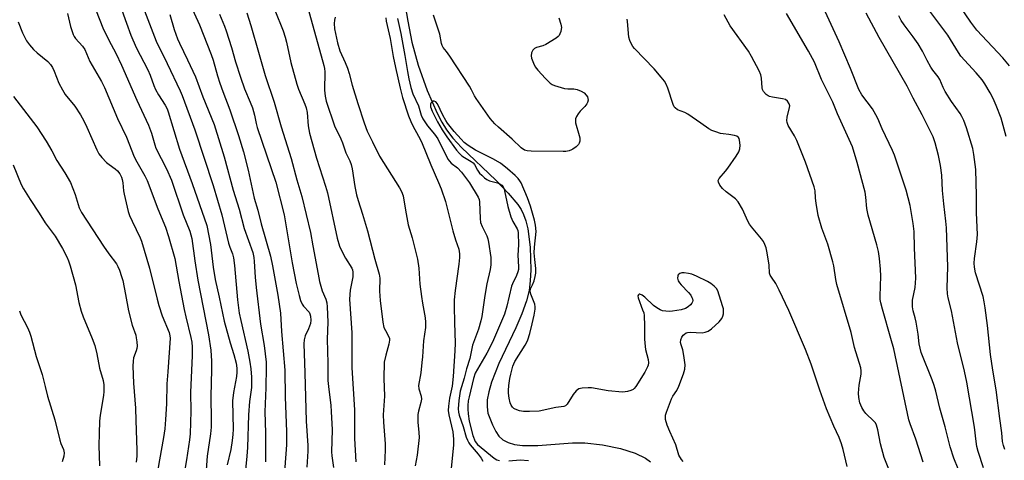
# Model space of a CAD drawing. Units: inches. Extents: x 1171770 to 1177770, y 537459 to 541459.
# Drawn here: x 1176225 to 1176560, y 540206 to 540356 of the extents above; entities that cross this region are included whole.
import ezdxf

# ---------------------------------------------------------------- set-up
doc = ezdxf.new("R2010")
doc.units = ezdxf.units.IN
doc.header["$MEASUREMENT"] = 0
doc.layers.add('HYDRO-Single Line Stream', color=4, linetype='Continuous')
doc.layers.add('Undefined', color=1, linetype='Continuous')

msp = doc.modelspace()

# ---------------------------------------------------------------- linework, layer by layer
at = {"layer": 'HYDRO-Single Line Stream'}
msp.add_lwpolyline([(1176355.35, 540363.35), (1176356.63, 540355.35), (1176358.06, 540348.2), (1176360.23, 540340.37), (1176363.3, 540331.72), (1176366.64, 540324.06), (1176368.24, 540320.98), (1176369.83, 540318.33), (1176371.96, 540315.52), (1176374.92, 540312.29), (1176386.6, 540301.15), (1176390.85, 540296.81), (1176394.07, 540292.9), (1176395.22, 540291.15), (1176396.11, 540289.45), (1176396.86, 540287.37), (1176397.53, 540284.64), (1176398.35, 540278.31), (1176398.52, 540270.62), (1176398.32, 540266.9), (1176397.95, 540263.64), (1176397.12, 540260.08), (1176395.51, 540255.61), (1176393.42, 540250.86), (1176387.67, 540238.72), (1176385.15, 540232.38), (1176384.2, 540229.1), (1176383.71, 540226.3), (1176383.63, 540223.95), (1176383.94, 540221.8), (1176385.49, 540217.79), (1176386.68, 540215.52), (1176387.69, 540213.99), (1176389.07, 540212.7), (1176390.87, 540211.77), (1176393.02, 540211.17), (1176395.77, 540210.81), (1176400.88, 540210.76), (1176412.69, 540211.65), (1176416.95, 540211.7), (1176422.96, 540211), (1176429.05, 540209.75), (1176434.09, 540208.19), (1176437.61, 540206.49), (1176439.31, 540205.22)], dxfattribs=at)
at = {"layer": 'Undefined'}
for points, elevation in [([(1176257.18, 540365.22), (1176260.86, 540354.65), (1176262.36, 540350.63), (1176264.26, 540346.42), (1176268.16, 540338.79), (1176268.93, 540336.96), (1176270.22, 540333.43), (1176270.79, 540332.09), (1176271.78, 540330.28), (1176274.08, 540326.78), (1176274.71, 540325.52), (1176275.12, 540324.44), (1176278.94, 540311.77), (1176283.31, 540300.05), (1176288.24, 540285.77), (1176289.53, 540279.3), (1176290.38, 540271.59), (1176291.07, 540267.39), (1176292.46, 540261.29), (1176294.11, 540253.17), (1176296.25, 540245.73), (1176297.49, 540241.84), (1176298.22, 540238.85), (1176298.5, 540237.09), (1176298.5, 540235.73), (1176298.37, 540234.36), (1176297.29, 540228.85), (1176296.95, 540226.06), (1176297.2, 540216.4), (1176297.14, 540214.58), (1176296.93, 540212.54), (1176296.45, 540209.42), (1176295.19, 540204.18)], 364), ([(1176281.47, 540363.7), (1176285.8, 540354.13), (1176289.69, 540344.02), (1176290.37, 540342.06), (1176291.92, 540336.72), (1176292.74, 540334.18), (1176293.7, 540331.38), (1176296.1, 540325.2), (1176299.02, 540316.39), (1176300.69, 540310.88), (1176302.34, 540304.62), (1176304.41, 540295.09), (1176305.62, 540290.97), (1176306.76, 540286.3), (1176309.92, 540275.34), (1176310.66, 540272.04), (1176312.41, 540261.97), (1176313.32, 540255.87), (1176313.64, 540249.68), (1176314.84, 540236.44), (1176314.88, 540227.23), (1176315.34, 540215.54), (1176315.42, 540211.03), (1176313.86, 540191.27)], 358), ([(1176322.64, 540359.91), (1176328.13, 540340.31), (1176328.36, 540339.19), (1176328.44, 540338.05), (1176328.27, 540331.84), (1176328.53, 540329.83), (1176328.93, 540328.12), (1176331.72, 540319.68), (1176333.89, 540315.23), (1176334.43, 540313.88), (1176335.53, 540310.5), (1176336.95, 540307.76), (1176337.42, 540306.5), (1176337.69, 540305.07), (1176338.61, 540299.01), (1176339.24, 540296.22), (1176339.78, 540294.29), (1176341.29, 540289.64), (1176342.94, 540283.96), (1176345.48, 540274.24), (1176346.95, 540269.17), (1176347.12, 540267.81), (1176347.06, 540263.36), (1176347.22, 540260.18), (1176348.18, 540252.77), (1176348.56, 540251.03), (1176349.04, 540249.97), (1176350.14, 540248.06), (1176350.4, 540247.28), (1176350.46, 540246.72), (1176350.26, 540245.33), (1176349.14, 540241.53), (1176348.67, 540239.22), (1176348.53, 540233.62), (1176348.74, 540227.63), (1176348.29, 540221.24), (1176348.36, 540218.76), (1176349, 540211.39), (1176348.98, 540209.26), (1176348.76, 540204.26)], 350), ([(1176544.07, 540202.8), (1176542.52, 540206.45), (1176541.27, 540210.33), (1176539.56, 540217.11), (1176537.8, 540223.52), (1176536.43, 540229.29), (1176535.87, 540231.25), (1176535.19, 540233.14), (1176531.47, 540242.53), (1176531.03, 540243.93), (1176530.7, 540245.38), (1176530.35, 540248.73), (1176529.67, 540252.82), (1176529.37, 540254.26), (1176528.68, 540256.62), (1176528.46, 540258.01), (1176528.51, 540260.29), (1176529.36, 540264.59), (1176529.6, 540267.79), (1176529.14, 540278.16), (1176528.99, 540283.69), (1176528.74, 540286.47), (1176527.63, 540292.6), (1176526.34, 540297.78), (1176522.38, 540309.76), (1176521.69, 540311.35), (1176518.16, 540318.73), (1176516.68, 540322.17), (1176516.03, 540323.46), (1176514.82, 540325.45), (1176511.24, 540330.25), (1176510.23, 540332.09), (1176507.4, 540339.18), (1176503.54, 540348.29), (1176498.02, 540360.09)], 350), ([(1176560.41, 540316.04), (1176558.64, 540322.3), (1176556.98, 540326.64), (1176555.97, 540328.98), (1176554.94, 540330.98), (1176553.14, 540333.96), (1176552.16, 540335.37), (1176550.19, 540337.77), (1176544.95, 540343.47), (1176544.11, 540344.68), (1176540.45, 540350.64), (1176534.01, 540359.17)], 356), ([(1176561.46, 540340.13), (1176559.26, 540342.92), (1176550.39, 540352.33), (1176548.31, 540355.01), (1176544.72, 540360.3)], 358), ([(1176240.78, 540357.97), (1176241.9, 540353.54), (1176242.74, 540350.84), (1176243.08, 540350.16), (1176243.53, 540349.5), (1176245.92, 540346.83), (1176246.71, 540345.71), (1176248.47, 540341.66), (1176252.38, 540334.76), (1176253.42, 540332.74), (1176257.89, 540322.23), (1176260.88, 540315.81), (1176263.53, 540309.19), (1176264.4, 540307.46), (1176267.12, 540302.7), (1176267.93, 540301.08), (1176271.63, 540291.44), (1176274.19, 540285.19), (1176275.26, 540282.05), (1176277.38, 540274.56), (1176278.69, 540266.64), (1176280.53, 540257.17), (1176281.08, 540254.66), (1176282.87, 540247.55), (1176283.17, 540245.97), (1176283.25, 540244.28), (1176283.26, 540241.43), (1176282.75, 540228.8), (1176282.77, 540222.44), (1176282.55, 540214.82), (1176282.35, 540212.73), (1176281.39, 540205.88), (1176280.69, 540201.94)], 368), ([(1176250.56, 540358.87), (1176252.91, 540353.1), (1176254.93, 540348.89), (1176257.24, 540344.46), (1176259.24, 540340.33), (1176264.43, 540328.5), (1176268.43, 540319.94), (1176269.47, 540317.21), (1176270.51, 540313.27), (1176270.89, 540312.13), (1176274.53, 540305.02), (1176276.18, 540301.16), (1176280.19, 540289.36), (1176282.46, 540283.86), (1176283.17, 540281.32), (1176284.14, 540273.69), (1176285.15, 540267.12), (1176288.87, 540248.55), (1176289.63, 540243.26), (1176289.87, 540239.56), (1176289.87, 540236.49), (1176289.69, 540232.3), (1176289.59, 540227.36), (1176289.72, 540219.53), (1176289.68, 540217.04), (1176289.47, 540214.82), (1176288.4, 540207.21), (1176287.72, 540197.7)], 366), ([(1176267, 540358.83), (1176271.02, 540348.55), (1176274.75, 540340.96), (1176279.15, 540331.68), (1176279.85, 540330.06), (1176284.2, 540318.32), (1176290.47, 540299.39), (1176293.41, 540289.35), (1176295.68, 540279.7), (1176296.11, 540278.38), (1176297.01, 540276.07), (1176297.37, 540274.72), (1176297.72, 540272.15), (1176298.74, 540260.4), (1176299.32, 540255.9), (1176299.79, 540253.38), (1176302.18, 540242.9), (1176302.93, 540239.2), (1176303.29, 540236.91), (1176303.47, 540234.09), (1176303.42, 540230.54), (1176302.79, 540225.8), (1176302.41, 540221.24), (1176302.09, 540210.17), (1176301.91, 540207.22), (1176300.71, 540195.68)], 362), ([(1176275.64, 540357.62), (1176277.18, 540352.49), (1176278.27, 540349.29), (1176278.91, 540347.82), (1176281.7, 540342.21), (1176284.42, 540336.42), (1176286.95, 540329.58), (1176290.73, 540320.19), (1176294.17, 540309.19), (1176297.28, 540297.75), (1176299.26, 540291.3), (1176300.93, 540284.77), (1176303.88, 540276.53), (1176304.22, 540274.9), (1176304.41, 540273.51), (1176304.69, 540268.11), (1176305.01, 540264.68), (1176306.58, 540252.18), (1176307.74, 540244.84), (1176308.45, 540239.17), (1176308.51, 540237.54), (1176308.37, 540230.43), (1176307.99, 540222.22), (1176308.25, 540215.1), (1176308.23, 540205.27)], 360), ([(1176292.55, 540357.75), (1176294.26, 540353.68), (1176294.87, 540352.03), (1176296.64, 540346.43), (1176298.02, 540341.51), (1176299.67, 540336.29), (1176301.11, 540332.29), (1176303.06, 540327.73), (1176303.76, 540325.87), (1176304.44, 540323.37), (1176305.01, 540320.54), (1176305.38, 540319.16), (1176311.7, 540300.48), (1176314.54, 540289.34), (1176317.26, 540273.04), (1176318.68, 540265.95), (1176319.64, 540261.91), (1176320.13, 540260.25), (1176320.69, 540258.93), (1176321.18, 540258.25), (1176323.09, 540256.17), (1176323.36, 540255.71), (1176323.58, 540254.91), (1176323.66, 540253.5), (1176323.51, 540252.39), (1176322.85, 540250.51), (1176321.68, 540248.19), (1176321.38, 540246.85), (1176321.24, 540245.46), (1176321.61, 540235.59), (1176322.08, 540219.12), (1176322.61, 540210.78), (1176322.65, 540208.89), (1176322.57, 540207.06), (1176322.25, 540203.41)], 356), ([(1176301.89, 540358.25), (1176303.22, 540353.87), (1176305.8, 540344.78), (1176308.17, 540336.88), (1176311.14, 540327.71), (1176313.53, 540319.39), (1176316.95, 540308.61), (1176318.9, 540301.33), (1176320.59, 540295.57), (1176323.5, 540283.4), (1176324.39, 540278.86), (1176326.11, 540269.16), (1176326.63, 540266.69), (1176327.54, 540263.47), (1176328.76, 540260.7), (1176329.14, 540259.42), (1176329.27, 540257.99), (1176329.45, 540252.77), (1176329.19, 540246.97), (1176329.49, 540238.84), (1176329.5, 540232.96), (1176329.65, 540230.88), (1176330.42, 540224.43), (1176330.59, 540222.38), (1176330.88, 540216.14), (1176330.75, 540208.64), (1176330.84, 540207.28), (1176331.33, 540203.28)], 354), ([(1176311.45, 540359.07), (1176314.23, 540352.11), (1176314.94, 540349.9), (1176315.37, 540348.21), (1176316.83, 540341.3), (1176318.92, 540333.85), (1176319.51, 540332.18), (1176321.63, 540327.09), (1176322.09, 540325.8), (1176322.38, 540324.2), (1176322.74, 540319.72), (1176323.22, 540317.15), (1176325.56, 540308.63), (1176328.66, 540299.09), (1176329.29, 540296.87), (1176332.63, 540281.4), (1176333.47, 540278.73), (1176334, 540277.43), (1176335.42, 540274.66), (1176337.62, 540271.18), (1176337.84, 540270.65), (1176337.99, 540269.87), (1176337.92, 540268.29), (1176337.05, 540263.77), (1176336.86, 540260.66), (1176337.62, 540249.23), (1176337.64, 540237.22), (1176338.53, 540222.95), (1176338.57, 540213.21), (1176338.93, 540205.18)], 352), ([(1176331.92, 540356.77), (1176331.69, 540355.68), (1176331.63, 540354.52), (1176331.77, 540352.75), (1176332.75, 540348), (1176333.53, 540345.21), (1176335.38, 540341.32), (1176336.13, 540339.33), (1176336.67, 540337.58), (1176337.72, 540333.54), (1176339.62, 540327.26), (1176341.76, 540320.76), (1176342.89, 540317.87), (1176344.6, 540314.23), (1176347.08, 540309.37), (1176353.81, 540298.61), (1176354.49, 540297.32), (1176355.05, 540295.8), (1176355.37, 540294.42), (1176356.06, 540289.74), (1176356.81, 540286.01), (1176358.14, 540281.51), (1176359.97, 540274.33), (1176360.39, 540271.17), (1176360.8, 540265.8), (1176361.32, 540261.53), (1176361.64, 540259.24), (1176362.57, 540254.26), (1176362.72, 540252.77), (1176362.64, 540251), (1176362.02, 540246.51), (1176361.69, 540241.06), (1176361.49, 540239.02), (1176361.08, 540235.52), (1176360.35, 540231.21), (1176360.39, 540230.13), (1176361.25, 540227.55), (1176361.34, 540226.54), (1176361.13, 540225.4), (1176360.29, 540222.53), (1176360.11, 540221.36), (1176360.03, 540218.7), (1176360.46, 540215.22), (1176360.49, 540213.47), (1176359.91, 540207.53), (1176359.16, 540203.87)], 348), ([(1176349.24, 540356.46), (1176349.3, 540355.34), (1176350.69, 540349.49), (1176351.69, 540343.34), (1176352.47, 540339.52), (1176354.02, 540332.57), (1176354.92, 540329.39), (1176356.95, 540323.08), (1176357.67, 540321.16), (1176358.41, 540319.66), (1176360.36, 540316.21), (1176361.38, 540314.21), (1176364.53, 540306.37), (1176367.17, 540300.44), (1176368.05, 540298.28), (1176369.48, 540293.91), (1176372, 540283.89), (1176372.91, 540280.91), (1176373.99, 540277.7), (1176374.29, 540276.07), (1176374.25, 540274.9), (1176373.99, 540272.55), (1176372.74, 540263.55), (1176372.5, 540260.41), (1176372.43, 540258.12), (1176372.62, 540252.75), (1176372.74, 540245.63), (1176372.67, 540243.05), (1176372.13, 540234.31), (1176371.75, 540230.99), (1176370.85, 540226.9), (1176370.55, 540224.23), (1176370.46, 540222.74), (1176370.67, 540221.19), (1176372.02, 540215.43), (1176372.28, 540212.94), (1176372.18, 540210.96), (1176371.38, 540203.07)], 346), ([(1176353.12, 540356.21), (1176354.28, 540351.18), (1176354.79, 540348.65), (1176355.71, 540343.69), (1176356.56, 540338.21), (1176357.02, 540335.75), (1176357.7, 540332.8), (1176358.37, 540330.65), (1176360.34, 540326.51), (1176361.21, 540323.34), (1176361.78, 540322.1), (1176363.37, 540319.72), (1176365.73, 540316.82), (1176366.84, 540315.29), (1176370.34, 540308.32), (1176370.85, 540307.62), (1176371.45, 540306.98), (1176373.55, 540305.39), (1176374.9, 540303.92), (1176377.64, 540300.29), (1176380.64, 540295.41), (1176380.96, 540294.63), (1176381.11, 540293.85), (1176381.28, 540288.14), (1176381.46, 540286.72), (1176381.93, 540285.42), (1176383.54, 540282.17), (1176383.9, 540281.15), (1176384.15, 540280.06), (1176384.91, 540274.83), (1176384.98, 540273.7), (1176384.92, 540272.35), (1176384.68, 540270.7), (1176383.56, 540265.86), (1176382.84, 540261.9), (1176381.88, 540254.72), (1176381.55, 540253.31), (1176380.69, 540250.46), (1176378.72, 540244.93), (1176377.77, 540240.4), (1176376.62, 540236.97), (1176375.84, 540233.73), (1176374.55, 540229.35), (1176373.99, 540226.14), (1176373.81, 540223.33), (1176373.91, 540222.2), (1176374.14, 540221.11), (1176375.53, 540217.29), (1176376.58, 540213.62), (1176376.96, 540212.56), (1176377.42, 540211.7), (1176377.93, 540210.98), (1176380.63, 540207.9), (1176381.64, 540206.52), (1176382.16, 540205.46)], 344), ([(1176408.1, 540356.45), (1176408.76, 540354.3), (1176408.95, 540353.23), (1176408.92, 540352.66), (1176408.75, 540351.82), (1176408.47, 540351.01), (1176408.19, 540350.53), (1176407.82, 540350.13), (1176407.14, 540349.61), (1176403.65, 540347.45), (1176402.6, 540346.98), (1176400.46, 540346.35), (1176399.75, 540346.03), (1176399.24, 540345.5), (1176398.82, 540344.57), (1176398.66, 540343.55), (1176398.8, 540342.72), (1176399.41, 540341.07), (1176400.07, 540339.76), (1176400.96, 540338.62), (1176403.49, 540335.81), (1176405.12, 540334.19), (1176405.85, 540333.76), (1176406.66, 540333.45), (1176410.04, 540332.45), (1176411.18, 540332.31), (1176413.18, 540332.36), (1176414.29, 540332.1), (1176415.64, 540331.5), (1176416.66, 540330.89), (1176417.43, 540330.19), (1176417.86, 540329.54), (1176418.01, 540329.02), (1176418.02, 540328.48), (1176417.84, 540327.66), (1176417.61, 540327.14), (1176416.94, 540326.26), (1176415.34, 540324.64), (1176414.62, 540323.79), (1176414.08, 540322.83), (1176413.81, 540322.08), (1176413.72, 540321.57), (1176413.79, 540320.73), (1176415.05, 540316.45), (1176415.21, 540315.59), (1176415.21, 540314.52), (1176415.03, 540313.77), (1176414.76, 540313.34), (1176414, 540312.57), (1176412.9, 540311.74), (1176412.42, 540311.47), (1176411.59, 540311.19), (1176410.43, 540310.98), (1176409.55, 540310.93), (1176398.71, 540311.03), (1176397.31, 540311.14), (1176396.34, 540311.45), (1176395.28, 540312.24), (1176392.21, 540315.14), (1176387.51, 540319.21), (1176386.24, 540320.43), (1176384.75, 540322.21), (1176379.99, 540328.99), (1176379.39, 540329.97), (1176378.4, 540331.99), (1176377.68, 540333.22), (1176370.95, 540343.41), (1176369.81, 540345.07), (1176368.76, 540346.43), (1176368.4, 540347.05), (1176368.17, 540347.75), (1176367.59, 540350.95), (1176365.46, 540357.41)], 344), ([(1176506.24, 540203.65), (1176504.9, 540209.44), (1176504.3, 540211.41), (1176503.48, 540213.58), (1176501.74, 540217.44), (1176499.24, 540223.33), (1176496.92, 540229.64), (1176493.93, 540238.47), (1176492.04, 540243.45), (1176486.35, 540256.8), (1176483.13, 540263.69), (1176481.93, 540266.03), (1176480.44, 540268.1), (1176480.06, 540268.77), (1176479.84, 540269.53), (1176479.66, 540272.27), (1176478.98, 540276.41), (1176478.61, 540278.15), (1176478.21, 540279.25), (1176477.7, 540280.29), (1176477.03, 540281.26), (1176473.62, 540285.26), (1176472.93, 540286.18), (1176472.38, 540287.23), (1176470.57, 540291.33), (1176469.13, 540293.76), (1176468.18, 540294.78), (1176465.06, 540297.24), (1176463.84, 540298.3), (1176462.88, 540299.49), (1176462.39, 540300.47), (1176462.36, 540301.11), (1176462.69, 540301.81), (1176464.79, 540304.2), (1176465.66, 540305.31), (1176468.5, 540309.37), (1176469.37, 540310.86), (1176469.72, 540311.91), (1176469.79, 540313.08), (1176469.61, 540314.83), (1176469.48, 540315.35), (1176469.23, 540315.78), (1176468.64, 540316.16), (1176467.88, 540316.4), (1176465.95, 540316.79), (1176463.99, 540316.95), (1176463.14, 540317.09), (1176461.47, 540317.6), (1176460.12, 540318.14), (1176459.12, 540318.73), (1176456.47, 540320.64), (1176451.99, 540323.66), (1176450.95, 540324.24), (1176448.5, 540325.18), (1176447.67, 540325.8), (1176447.35, 540326.22), (1176446.99, 540326.98), (1176445.14, 540332.56), (1176444.58, 540333.88), (1176444.02, 540334.88), (1176442.95, 540336.24), (1176440.48, 540339.11), (1176433.85, 540346.06), (1176433.3, 540346.72), (1176432.84, 540347.47), (1176432.25, 540348.82), (1176431.93, 540349.95), (1176431.5, 540355.29), (1176431.32, 540356.09)], 344), ([(1176524.2, 540193.41), (1176518.83, 540206.75), (1176517.62, 540211.36), (1176516.71, 540216.16), (1176516.27, 540217.74), (1176515.9, 540218.48), (1176515.36, 540219.13), (1176512.62, 540221.74), (1176511.87, 540222.58), (1176511.18, 540223.75), (1176510.59, 540225.31), (1176510.17, 540227.2), (1176510.04, 540228.57), (1176510.31, 540231.36), (1176511.02, 540235.1), (1176511, 540236.21), (1176510.84, 540237.29), (1176508.78, 540244.21), (1176507.58, 540249.29), (1176502.76, 540265.69), (1176502.41, 540267.39), (1176501.71, 540271.97), (1176501.37, 540273.39), (1176499.6, 540279.35), (1176497.64, 540284.86), (1176496.4, 540289.18), (1176496.11, 540290.62), (1176495.71, 540293.2), (1176495.46, 540295.22), (1176495.3, 540297.59), (1176495.03, 540298.89), (1176492.02, 540307.3), (1176489.15, 540314.7), (1176488.36, 540316.28), (1176486.2, 540319.85), (1176485.77, 540320.85), (1176485.67, 540321.55), (1176485.77, 540322.63), (1176486.64, 540325.96), (1176486.67, 540326.5), (1176486.45, 540327.25), (1176485.88, 540328.15), (1176485.27, 540328.63), (1176484.23, 540328.94), (1176480.81, 540329.47), (1176479.78, 540329.72), (1176479.29, 540329.93), (1176478.63, 540330.4), (1176477.76, 540331.4), (1176477.43, 540332.12), (1176477.29, 540332.66), (1176477.06, 540335.92), (1176476.83, 540337.06), (1176476.26, 540338.4), (1176473.72, 540343.37), (1176472.62, 540345.13), (1176466.42, 540353.75), (1176464.36, 540357.5)], 346), ([(1176532.15, 540205.17), (1176529.63, 540212.97), (1176527.68, 540218.14), (1176527.21, 540219.56), (1176522.14, 540243.69), (1176521.14, 540247.29), (1176518.21, 540257.21), (1176517.65, 540259.45), (1176517.52, 540260.58), (1176517.49, 540261.71), (1176517.66, 540268.46), (1176517.63, 540270.82), (1176517.28, 540274.46), (1176516.92, 540276.89), (1176516.34, 540279.14), (1176513.34, 540289.31), (1176512.93, 540291.58), (1176512.62, 540295.4), (1176512.36, 540297.08), (1176509.67, 540307.25), (1176508, 540312.6), (1176502.96, 540323.81), (1176501.36, 540327.75), (1176497.53, 540335.47), (1176495.06, 540341.41), (1176493.1, 540345.15), (1176485.55, 540358.02)], 348), ([(1176552.66, 540203.22), (1176550.81, 540208.81), (1176550.4, 540210.5), (1176550.12, 540212.19), (1176549.62, 540217.03), (1176546.94, 540232.41), (1176546.17, 540236.14), (1176543.76, 540245.73), (1176541.7, 540256.71), (1176540.61, 540261.16), (1176540.37, 540262.51), (1176540.24, 540264.46), (1176540.49, 540271.69), (1176540.05, 540284.91), (1176539.85, 540287.25), (1176539.1, 540293.16), (1176538.74, 540297.63), (1176538.48, 540302.91), (1176538.05, 540306.16), (1176537.34, 540309.59), (1176536.24, 540313.89), (1176535.45, 540316), (1176531.77, 540323.44), (1176528.75, 540329.11), (1176526.7, 540333.24), (1176517.15, 540349.83), (1176512.72, 540358.05)], 352), ([(1176559.95, 540209.47), (1176559.48, 540210.82), (1176559.15, 540212.21), (1176558.87, 540215.13), (1176558.19, 540220.04), (1176557, 540229.71), (1176555.83, 540236.49), (1176555.05, 540241.78), (1176554.04, 540251.71), (1176553.26, 540257.74), (1176552.91, 540259.71), (1176552.48, 540261.6), (1176549.93, 540269.67), (1176549.56, 540271.53), (1176549.49, 540272.88), (1176549.56, 540274.53), (1176550.42, 540280.13), (1176550.56, 540282.63), (1176550.3, 540290.11), (1176550.26, 540295.99), (1176550.06, 540304.88), (1176549.35, 540309.92), (1176548.97, 540311.98), (1176546.82, 540319.05), (1176545.89, 540321.55), (1176545.31, 540322.91), (1176544.74, 540323.93), (1176541.8, 540327.98), (1176539.55, 540331.45), (1176538.88, 540332.73), (1176537.76, 540335.49), (1176537.18, 540336.4), (1176535.36, 540338.72), (1176534.71, 540339.68), (1176533.47, 540341.95), (1176531.89, 540345.1), (1176530.39, 540347.62), (1176528.74, 540350.01), (1176525.61, 540354.11), (1176524.63, 540355.6), (1176523.79, 540357.14)], 354), ([(1176224.02, 540355.13), (1176225.53, 540351.33), (1176226.92, 540348.7), (1176227.93, 540347.29), (1176229.24, 540345.75), (1176230.53, 540344.59), (1176234.15, 540341.62), (1176235.1, 540340.56), (1176235.68, 540339.61), (1176236.3, 540338.36), (1176237.85, 540334.23), (1176239.12, 540331.91), (1176240.09, 540330.43), (1176243.31, 540326.35), (1176245.21, 540323.42), (1176246.39, 540321.38), (1176247.45, 540319.28), (1176250.87, 540311.52), (1176251.54, 540310.2), (1176252.56, 540308.86), (1176254.09, 540307.19), (1176254.96, 540306.48), (1176257.06, 540305.03), (1176257.87, 540304.34), (1176258.61, 540303.37), (1176259.22, 540302.17), (1176259.48, 540301.37), (1176259.72, 540300.25), (1176259.93, 540297.53), (1176260.1, 540296.4), (1176261.49, 540290.49), (1176261.98, 540289.1), (1176262.79, 540287.19), (1176265.59, 540281.53), (1176266.03, 540280.42), (1176268.74, 540271.26), (1176271.3, 540260.68), (1176271.92, 540258.45), (1176273.06, 540254.93), (1176275.39, 540249.25), (1176275.72, 540248.15), (1176275.82, 540247.39), (1176275.02, 540235.91), (1176274.63, 540231.78), (1176274.55, 540224.95), (1176274.23, 540219.6), (1176273.95, 540216.51), (1176273.55, 540213.47), (1176272.19, 540205.94), (1176269.93, 540192.52)], 370), ([(1176222.5, 540329.72), (1176230.34, 540319.33), (1176233.56, 540314.43), (1176235.47, 540311.2), (1176237.15, 540307.84), (1176239.87, 540303.68), (1176241.87, 540300.35), (1176243.47, 540296.31), (1176244.83, 540291.79), (1176245.59, 540290.12), (1176253.14, 540278.67), (1176254.91, 540276.1), (1176257.51, 540272.65), (1176257.97, 540271.82), (1176258.51, 540270.53), (1176259.25, 540268.41), (1176259.61, 540266.97), (1176260.55, 540262.28), (1176261.54, 540256.66), (1176262.87, 540251.82), (1176264.07, 540248.36), (1176264.25, 540247.53), (1176264.43, 540246.11), (1176264.51, 540244.69), (1176264.45, 540243.85), (1176264.22, 540243.04), (1176263.31, 540240.62), (1176263.16, 540239.5), (1176263.12, 540237.79), (1176263.27, 540231.99), (1176263.99, 540223.49), (1176264.07, 540219.26), (1176264.44, 540209.19), (1176264.42, 540207.2), (1176264.17, 540205.1)], 372), ([(1176450.37, 540205.35), (1176449.82, 540206.01), (1176448.93, 540207.49), (1176447.95, 540211.08), (1176445.82, 540215.56), (1176444.94, 540217.77), (1176444.41, 540219.65), (1176444.34, 540220.4), (1176444.42, 540221.1), (1176444.7, 540222.11), (1176446.39, 540226.68), (1176446.88, 540227.55), (1176448.24, 540229.53), (1176448.98, 540231.01), (1176450.48, 540235.2), (1176450.95, 540236.77), (1176451.06, 540238.26), (1176450.65, 540241.41), (1176450.27, 540243.4), (1176449.67, 540245.1), (1176449.51, 540245.93), (1176449.59, 540246.75), (1176449.99, 540247.75), (1176450.44, 540248.41), (1176450.81, 540248.78), (1176451.45, 540249.17), (1176451.93, 540249.32), (1176452.76, 540249.37), (1176456.83, 540249.23), (1176457.93, 540249.41), (1176458.92, 540249.78), (1176460.08, 540250.56), (1176462.61, 540252.97), (1176463.55, 540254.05), (1176463.93, 540254.81), (1176464.13, 540255.64), (1176464.18, 540256.49), (1176464.09, 540257.31), (1176463.83, 540258.42), (1176462.16, 540263.5), (1176461.76, 540264.27), (1176460.97, 540265.11), (1176459.79, 540266), (1176458.65, 540266.65), (1176454.97, 540268.44), (1176453.33, 540269.14), (1176452.22, 540269.42), (1176450.8, 540269.59), (1176449.98, 540269.6), (1176449.26, 540269.41), (1176448.74, 540268.97), (1176448.55, 540268.57), (1176448.5, 540267.85), (1176448.75, 540266.88), (1176449.14, 540266.19), (1176449.67, 540265.54), (1176452.22, 540262.94), (1176452.97, 540262.01), (1176453.41, 540261.26), (1176453.59, 540260.73), (1176453.64, 540260.25), (1176453.58, 540259.77), (1176453.41, 540259.32), (1176452.94, 540258.7), (1176452.1, 540257.99), (1176451.16, 540257.42), (1176449.78, 540257.01), (1176446.79, 540256.51), (1176445.66, 540256.44), (1176444.5, 540256.52), (1176443.37, 540256.73), (1176442.6, 540257.03), (1176441.4, 540257.72), (1176440.26, 540258.52), (1176437.32, 540261.32), (1176436.45, 540262.03), (1176435.66, 540262.38), (1176435.39, 540262.34), (1176435.15, 540262.14), (1176435.01, 540261.76), (1176435.05, 540261.07), (1176436.61, 540257.03), (1176436.96, 540255.94), (1176437.14, 540255.11), (1176437.29, 540251.61), (1176437.23, 540247.08), (1176437.3, 540245.67), (1176437.62, 540243.46), (1176438.51, 540240.07), (1176438.59, 540238.95), (1176438.48, 540238.14), (1176438.3, 540237.61), (1176437.34, 540235.8), (1176434.27, 540230.86), (1176433.75, 540230.21), (1176433.33, 540229.87), (1176432.58, 540229.5), (1176431.5, 540229.16), (1176430.66, 540229.03), (1176429.79, 540229.02), (1176424.84, 540229.37), (1176419.18, 540230.44), (1176418.02, 540230.47), (1176415.97, 540230.31), (1176414.87, 540230.06), (1176414.42, 540229.8), (1176414.03, 540229.44), (1176413.01, 540228.12), (1176410.96, 540224.86), (1176410.4, 540224.34), (1176409.8, 540224.08), (1176407.04, 540223.69), (1176401.36, 540222.52), (1176398.14, 540222.37), (1176396.07, 540222.39), (1176394.7, 540222.62), (1176393.17, 540223.15), (1176392.72, 540223.45), (1176392.32, 540223.85), (1176391.82, 540224.54), (1176391.5, 540225.3), (1176391.14, 540226.95), (1176390.92, 540228.62), (1176390.92, 540229.49), (1176391.11, 540231.28), (1176391.43, 540233.65), (1176391.72, 540235.06), (1176392.45, 540237.83), (1176393.08, 540239.43), (1176396.62, 540244.96), (1176397.2, 540245.99), (1176397.57, 540246.83), (1176398.22, 540248.94), (1176399.03, 540252.21), (1176399.68, 540255.23), (1176400.02, 540257.21), (1176400.06, 540258.07), (1176399.93, 540258.95), (1176398.56, 540262.37), (1176398.34, 540263.41), (1176398.48, 540264.14), (1176399.17, 540265.55), (1176399.67, 540266.93), (1176400.08, 540268.35), (1176400.28, 540269.48), (1176400.26, 540271.11), (1176399.86, 540274.13), (1176399.74, 540276.38), (1176399.78, 540278.39), (1176400.31, 540283.74), (1176400.17, 540285.81), (1176399.85, 540287.52), (1176398.43, 540292.36), (1176397.47, 540295.16), (1176395.21, 540300.25), (1176394.78, 540301.01), (1176394.19, 540301.8), (1176393.23, 540302.77), (1176390.61, 540305.08), (1176388.19, 540307.02), (1176385.61, 540308.48), (1176379.7, 540311.41), (1176377.17, 540312.95), (1176375.83, 540314.06), (1176374.8, 540315.12), (1176372.45, 540317.81), (1176370.24, 540320.59), (1176369.61, 540321.56), (1176368.65, 540323.32), (1176366.82, 540327.22), (1176366.2, 540327.93), (1176365.69, 540328.15), (1176365.25, 540328.07), (1176364.84, 540327.81), (1176364.52, 540327.45), (1176364.36, 540327.03), (1176364.43, 540326.12), (1176364.97, 540324.64), (1176366.8, 540321.07), (1176368.42, 540318.37), (1176370.01, 540315.92), (1176373.29, 540311.37), (1176374.27, 540310.25), (1176375.1, 540309.49), (1176375.92, 540308.92), (1176378.25, 540307.6), (1176378.92, 540307.07), (1176379.34, 540306.5), (1176380.44, 540304.58), (1176381.1, 540303.61), (1176381.82, 540302.85), (1176382.75, 540302.03), (1176383.57, 540301.46), (1176384.49, 540300.99), (1176387.24, 540300.28), (1176388.01, 540299.99), (1176388.63, 540299.53), (1176389.11, 540298.93), (1176389.35, 540298.41), (1176389.6, 540297.56), (1176390.75, 540292.27), (1176391.75, 540288.65), (1176392.39, 540287.1), (1176393.87, 540284.61), (1176394.08, 540284.09), (1176394.24, 540283.25), (1176394.31, 540279.13), (1176394.14, 540275.67), (1176394.39, 540271.63), (1176394.36, 540270.79), (1176394.18, 540269.99), (1176393.67, 540268.7), (1176392.29, 540265.89), (1176391.98, 540265.09), (1176390.43, 540258.3), (1176389.62, 540255.58), (1176385.87, 540246.78), (1176384.41, 540243.68), (1176383.62, 540242.2), (1176380.38, 540236.81), (1176379.65, 540235.42), (1176379.06, 540233.62), (1176377.51, 540227.33), (1176377.27, 540226.05), (1176377.11, 540224.48), (1176377.09, 540223.18), (1176377.19, 540221.6), (1176377.57, 540219.07), (1176378.8, 540214.17), (1176379.62, 540212.18), (1176380.36, 540211.15), (1176386.08, 540206.46), (1176387.03, 540205.86), (1176387.85, 540205.66)], 342), ([(1176222.31, 540306.44), (1176225.08, 540299.76), (1176225.84, 540298.21), (1176228.11, 540294.55), (1176231.21, 540289.97), (1176233.19, 540286.67), (1176236.62, 540282.16), (1176239.08, 540277.88), (1176240.6, 540275.03), (1176241.22, 540273.72), (1176241.75, 540272.05), (1176243.51, 540265.54), (1176244.67, 540259.52), (1176245.43, 540256.52), (1176246.12, 540254.66), (1176249.28, 540247.28), (1176250.08, 540244.82), (1176250.77, 540242), (1176251.74, 540237.17), (1176253.01, 540232.93), (1176253.19, 540231.51), (1176253.24, 540229.24), (1176253.11, 540227.83), (1176251.99, 540221.13), (1176251.73, 540219.08), (1176251.65, 540214.94), (1176251.46, 540210.84), (1176251.7, 540203.87)], 374), ([(1176224.47, 540256.69), (1176224.94, 540255.29), (1176227.16, 540251.01), (1176227.9, 540249.42), (1176228.33, 540248.02), (1176230.13, 540241.17), (1176232.26, 540235.04), (1176233.18, 540230.88), (1176234.07, 540227.58), (1176236.5, 540219.49), (1176238.23, 540212.62), (1176238.59, 540211.51), (1176239.46, 540209.4), (1176239.66, 540208.3), (1176239.53, 540207.21), (1176239.07, 540205.29)], 376), ([(1176391.05, 540205.57), (1176394.92, 540205.9), (1176397.79, 540205.64)], 342)]:
    msp.add_lwpolyline(points, dxfattribs=dict(at, elevation=elevation))

doc.saveas('drawing.dxf')
